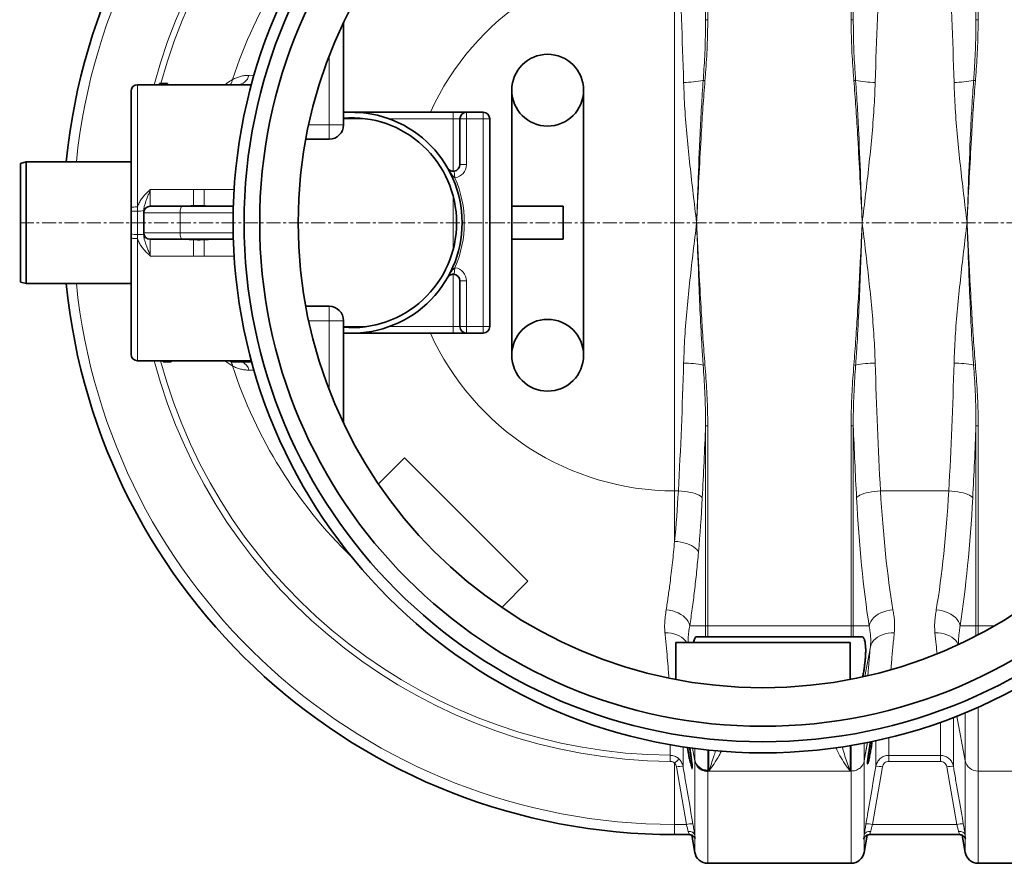
# Model space of a CAD drawing. Units: millimetres. Extents: x 2683 to 8508, y 3563 to 9501.
# Drawn here: x 3050 to 3942, y 3854 to 4617 of the extents above; entities that cross this region are included whole.
import ezdxf

# ---------------------------------------------------------------- set-up
doc = ezdxf.new("R2010")
doc.units = ezdxf.units.MM
doc.linetypes.add('CENTERX2', pattern=[20.32, 12.7, -2.54, 2.54, -2.54])

msp = doc.modelspace()

# ---------------------------------------------------------------- linework, layer by layer
at = {"color": 8, "linetype": 'Continuous', "lineweight": 18}
for p, q in [((3671.57, 4798.44), (3671.57, 4617.4)), ((3673.54, 4617.4), (3673.54, 4798.44)), ((3803.4, 4798.44), (3803.4, 4617.4)), ((3805.37, 4617.4), (3805.37, 4798.44)), ((3916.57, 4798.44), (3916.57, 4617.4)), ((3918.54, 4617.4), (3918.54, 4798.44)), ((3643.47, 4676.33), (3643.47, 4190.79)), ((3673.54, 4617.4), (3671.57, 4617.4)), ((3805.37, 4617.4), (3803.4, 4617.4)), ((3918.54, 4617.4), (3916.57, 4617.4)), ((3330.47, 4584.53), (3330.47, 4522.24)), ((3257.82, 4567.02), (3262.53, 4567.04)), ((3671.02, 4562.3), (3669.4, 4562.44)), ((3807.54, 4562.44), (3805.92, 4562.3)), ((3916.02, 4562.3), (3914.4, 4562.44)), ((3156.97, 4558.56), (3156.97, 4447.93)), ((3442.97, 4533.56), (3442.97, 4527.56)), ((3454.97, 4533.56), (3454.97, 4527.56)), ((3469.97, 4533.56), (3469.97, 4527.56)), ((3364.72, 4527.56), (3343.47, 4527.56)), ((3442.97, 4527.56), (3385.09, 4527.56)), ((3448.97, 4527.56), (3442.97, 4527.56)), ((3442.97, 4480.21), (3442.97, 4527.56)), ((3448.97, 4527.56), (3454.97, 4527.56)), ((3469.97, 4527.56), (3454.97, 4527.56)), ((3454.97, 4527.56), (3454.97, 4486.21)), ((3469.97, 4339.56), (3469.97, 4527.56)), ((3475.97, 4527.56), (3469.97, 4527.56)), ((3330.47, 4522.24), (3311.92, 4522.24)), ((3343.47, 4522.24), (3330.47, 4522.24)), ((3330.47, 4522.24), (3330.47, 4509.24)), ((3443.72, 4480.26), (3444.48, 4474.3)), ((3448.97, 4486.21), (3454.97, 4486.21)), ((3168.47, 4463.73), (3168.47, 4448.56)), ((3168.47, 4463.73), (3207.62, 4463.73)), ((3207.62, 4463.73), (3207.62, 4449.12)), ((3217.31, 4463.73), (3244.42, 4463.73)), ((3217.31, 4463.73), (3217.31, 4449.12)), ((3442.97, 4409.87), (3442.97, 4457.24)), ((3156.97, 4447.93), (3156.72, 4444.13)), ((3156.72, 4444.13), (3156.72, 4422.99)), ((3195.37, 4442.56), (3162.47, 4442.56)), ((3195.37, 4442.56), (3195.37, 4424.56)), ((3243.55, 4442.56), (3195.37, 4442.56)), ((3156.72, 4422.99), (3156.97, 4419.19)), ((3156.97, 4419.19), (3156.97, 4308.56)), ((3162.47, 4424.56), (3195.37, 4424.56)), ((3168.47, 4418.56), (3168.47, 4403.39)), ((3195.37, 4424.56), (3243.55, 4424.56)), ((3207.62, 4417.99), (3207.62, 4403.39)), ((3217.31, 4417.99), (3217.31, 4403.39)), ((3207.62, 4403.39), (3168.47, 4403.39)), ((3244.42, 4403.39), (3217.31, 4403.39)), ((3443.72, 4386.86), (3444.48, 4392.81)), ((3442.97, 4339.56), (3442.97, 4386.91)), ((3448.97, 4380.91), (3454.97, 4380.91)), ((3454.97, 4380.91), (3454.97, 4339.56)), ((3330.47, 4357.88), (3330.47, 4344.88)), ((3311.92, 4344.88), (3330.47, 4344.88)), ((3330.47, 4344.88), (3330.47, 4282.59)), ((3330.47, 4344.88), (3343.47, 4344.88)), ((3343.47, 4339.56), (3364.72, 4339.56)), ((3385.09, 4339.56), (3442.97, 4339.56)), ((3448.97, 4339.56), (3442.97, 4339.56)), ((3442.97, 4339.56), (3442.97, 4333.56)), ((3448.97, 4339.56), (3454.97, 4339.56)), ((3454.97, 4339.56), (3469.97, 4339.56)), ((3454.97, 4333.56), (3454.97, 4339.56)), ((3475.97, 4339.56), (3469.97, 4339.56)), ((3469.97, 4333.56), (3469.97, 4339.56)), ((3241.29, 4308.01), (3240.87, 4308.56)), ((3242.63, 4307.56), (3242.63, 4308.56)), ((3257.81, 4307.56), (3257.81, 4308.56)), ((3262.48, 4300.08), (3257.82, 4300.1)), ((3669.4, 4304.68), (3671.02, 4304.82)), ((3805.92, 4304.82), (3807.54, 4304.68)), ((3914.4, 4304.68), (3916.02, 4304.82)), ((3671.57, 4249.72), (3671.57, 4068.68)), ((3671.57, 4249.72), (3673.54, 4249.72)), ((3673.54, 4068.68), (3673.54, 4249.72)), ((3803.4, 4249.72), (3805.37, 4249.72)), ((3803.4, 4249.72), (3803.4, 4068.68)), ((3805.37, 4068.68), (3805.37, 4249.72)), ((3916.57, 4249.72), (3916.57, 4068.68)), ((3916.57, 4249.72), (3918.54, 4249.72)), ((3918.54, 4068.68), (3918.54, 4249.72)), ((3643.47, 4145.08), (3643.47, 4190.79)), ((3646.91, 4190.79), (3643.47, 4190.79)), ((3891.91, 4190.79), (3830.02, 4190.79)), ((3671.57, 4068.68), (3657.23, 4068.68)), ((3671.57, 4068.68), (3671.57, 4058.56)), ((3671.57, 4068.68), (3673.54, 4068.68)), ((3673.54, 4058.56), (3673.54, 4068.68)), ((3803.4, 4068.68), (3673.54, 4068.68)), ((3803.4, 4068.68), (3803.4, 4058.56)), ((3803.4, 4068.68), (3805.37, 4068.68)), ((3805.37, 4058.56), (3805.37, 4068.68)), ((3819.7, 4068.68), (3805.37, 4068.68)), ((3916.57, 4068.68), (3902.24, 4068.68)), ((3916.57, 4068.68), (3916.57, 4059.46)), ((3916.57, 4068.68), (3918.54, 4068.68)), ((3918.54, 4060.48), (3918.54, 4068.68)), ((3933.47, 4068.68), (3918.54, 4068.68)), ((3820.85, 4049.56), (3815.79, 4022.81)), ((3906.72, 3946.45), (3906.72, 3989.92)), ((3918.54, 3994.98), (3918.54, 3937.08)), ((3884.29, 3951.31), (3884.29, 3981.3)), ((3896.11, 3985.68), (3896.11, 3941.33)), ((3906.72, 3946.45), (3899.17, 3986.87)), ((3815.22, 3947.28), (3818.19, 3963.17)), ((3818.19, 3963.17), (3815.22, 3947.28)), ((3818.31, 3963.02), (3815.22, 3946.45)), ((3815.22, 3962.41), (3815.22, 3947.27)), ((3825.83, 3941.33), (3825.83, 3964.6)), ((3837.64, 3967.34), (3837.64, 3951.31)), ((3661.72, 3946.45), (3659.6, 3957.83)), ((3659.73, 3957.95), (3661.64, 3947.71)), ((3661.64, 3947.71), (3659.73, 3957.95)), ((3661.72, 3947.27), (3661.72, 3957.55)), ((3673.54, 3956.16), (3673.54, 3937.9)), ((3674.4, 3937.08), (3674.4, 3956.07)), ((3802.54, 3960.12), (3802.54, 3937.08)), ((3803.4, 3937.08), (3803.4, 3960.26)), ((3639.39, 3951.33), (3639.34, 3945.88)), ((3643.47, 3944.14), (3643.47, 3888.76)), ((3661.64, 3947.71), (3661.72, 3947.28)), ((3661.64, 3947.71), (3661.64, 3947.71)), ((3661.72, 3946.45), (3661.72, 3947.28)), ((3661.72, 3879.11), (3661.72, 3946.45)), ((3815.22, 3947.28), (3815.22, 3947.28)), ((3815.22, 3947.28), (3815.22, 3947.28)), ((3815.22, 3947.28), (3815.22, 3947.28)), ((3815.22, 3947.28), (3815.22, 3946.45)), ((3815.22, 3946.45), (3815.22, 3879.11)), ((3837.64, 3951.31), (3884.29, 3951.31)), ((3837.64, 3951.31), (3837.64, 3945.86)), ((3884.29, 3945.86), (3837.64, 3945.86)), ((3884.29, 3951.31), (3884.29, 3945.86)), ((3906.72, 3879.11), (3906.72, 3946.45)), ((3654.16, 3888.76), (3645.2, 3940.8)), ((3673.54, 3937.9), (3673.54, 3937.08)), ((3673.54, 3937.08), (3674.4, 3937.08)), ((3673.54, 3937.08), (3673.54, 3853.56)), ((3802.54, 3937.08), (3674.4, 3937.08)), ((3803.4, 3937.08), (3802.54, 3937.08)), ((3803.4, 3853.56), (3803.4, 3937.08)), ((3831.74, 3940.78), (3822.78, 3888.76)), ((3899.16, 3888.76), (3890.2, 3940.78)), ((4048.4, 3937.08), (3918.54, 3937.08)), ((3918.54, 3937.08), (3918.54, 3853.56)), ((3643.47, 3888.76), (3654.16, 3888.76)), ((3643.47, 3888.76), (3643.47, 3879.56)), ((3822.78, 3888.76), (3899.16, 3888.76)), ((3661.72, 3863.48), (3661.72, 3876.5)), ((3815.22, 3876.5), (3815.22, 3863.48)), ((3906.72, 3863.48), (3906.72, 3876.5))]:
    msp.add_line(p, q, dxfattribs=at)
at = {"color": 7, "linetype": 'Continuous', "lineweight": 35}
for p, q in [((3343.47, 4522.24), (3343.47, 4614.78)), ((3176.71, 4559.56), (3176.71, 4558.56)), ((3178.36, 4559.56), (3176.71, 4559.56)), ((3178.36, 4559.56), (3178.36, 4558.56)), ((3183.89, 4559.56), (3183.89, 4558.56)), ((3150.97, 4447.24), (3150.97, 4552.56)), ((3156.97, 4558.56), (3260.03, 4558.56)), ((3495.97, 4313.56), (3495.97, 4553.56)), ((3560.97, 4553.56), (3560.97, 4313.56)), ((3343.47, 4533.56), (3442.97, 4533.56)), ((3454.97, 4533.56), (3442.97, 4533.56)), ((3454.97, 4533.56), (3469.97, 4533.56)), ((3448.97, 4486.21), (3448.97, 4527.56)), ((3475.97, 4527.56), (3475.97, 4339.56)), ((3309.33, 4509.24), (3330.47, 4509.24)), ((3055.97, 4488.56), (3050.97, 4487.22)), ((3150.97, 4488.56), (3055.97, 4488.56)), ((3055.97, 4488.56), (3055.97, 4378.56)), ((3050.97, 4379.9), (3050.97, 4487.22)), ((3150.97, 4443.62), (3150.97, 4447.24)), ((3150.97, 4423.5), (3150.97, 4443.62)), ((3162.47, 4442.56), (3162.47, 4444.64)), ((3168.47, 4448.56), (3197.42, 4448.56)), ((3197.42, 4448.56), (3243.7, 4448.56)), ((3542.63, 4448.56), (3495.97, 4448.56)), ((3542.63, 4448.56), (3542.63, 4418.56)), ((3162.47, 4442.56), (3162.47, 4424.56)), ((3150.97, 4419.88), (3150.97, 4423.5)), ((3150.97, 4314.56), (3150.97, 4419.88)), ((3162.47, 4422.48), (3162.47, 4424.56)), ((3197.42, 4418.56), (3168.47, 4418.56)), ((3243.7, 4418.56), (3197.42, 4418.56)), ((3542.63, 4418.56), (3495.97, 4418.56)), ((3448.97, 4339.56), (3448.97, 4380.91)), ((3050.97, 4379.9), (3055.97, 4378.56)), ((3055.97, 4378.56), (3150.97, 4378.56)), ((3330.47, 4357.88), (3309.33, 4357.88)), ((3343.47, 4252.34), (3343.47, 4344.88)), ((3442.97, 4333.56), (3343.47, 4333.56)), ((3442.97, 4333.56), (3454.97, 4333.56)), ((3469.97, 4333.56), (3454.97, 4333.56)), ((3156.97, 4308.56), (3260.03, 4308.56)), ((3180.05, 4307.56), (3180.05, 4308.56)), ((3185.57, 4307.56), (3185.57, 4308.56)), ((3185.57, 4307.56), (3187.23, 4307.56)), ((3187.23, 4307.56), (3187.23, 4308.56)), ((3241.29, 4308.56), (3241.29, 4307.56)), ((3242.63, 4307.56), (3241.29, 4307.56)), ((3244.5, 4307.56), (3242.63, 4307.56)), ((3244.5, 4307.56), (3244.5, 4308.56)), ((3252.22, 4307.56), (3244.5, 4307.56)), ((3252.22, 4307.56), (3252.22, 4308.56)), ((3257.81, 4307.56), (3252.22, 4307.56)), ((3260.3, 4307.56), (3257.81, 4307.56)), ((3398.91, 4220.72), (3375.2, 4197.02)), ((3510.63, 4109), (3398.91, 4220.72)), ((3486.93, 4085.29), (3510.63, 4109)), ((3644.47, 4053.56), (3644.47, 4020.04)), ((3802.47, 4053.56), (3644.47, 4053.56)), ((3813.74, 4058.56), (3663.2, 4058.56)), ((3802.47, 4020.04), (3802.47, 4053.56)), ((3643.47, 3879.56), (3656.51, 3879.56)), ((3656.51, 3879.56), (3656.53, 3879.56)), ((3658.98, 3879.04), (3661.72, 3863.48)), ((3815.22, 3863.48), (3817.96, 3879.03)), ((3820.41, 3879.56), (3901.51, 3879.56)), ((3901.51, 3879.56), (3901.53, 3879.56)), ((3903.98, 3879.04), (3906.72, 3863.48)), ((3673.54, 3853.56), (3803.4, 3853.56)), ((3918.54, 3853.56), (4048.4, 3853.56))]:
    msp.add_line(p, q, dxfattribs=at)
at = {"color": 7, "linetype": 'CENTERX2', "lineweight": 18}
msp.add_line((3050.11, 4433.56), (6229.29, 4433.56), dxfattribs=at)
at = {"color": 8, "linetype": 'Continuous', "lineweight": 18, "flags": 128}
for points in [[(3150.97, 4447.24), (3151.08, 4447.38), (3151.43, 4447.51), (3151.98, 4447.62), (3152.73, 4447.73), (3153.64, 4447.81), (3154.67, 4447.88), (3155.8, 4447.92), (3156.97, 4447.93)], [(3195.37, 4442.56), (3195.41, 4443.73), (3195.52, 4444.86), (3195.71, 4445.89), (3195.97, 4446.8), (3196.28, 4447.55), (3196.63, 4448.1), (3197.02, 4448.44), (3197.42, 4448.56)], [(3207.62, 4449.12), (3207.81, 4448.81), (3207.92, 4448.56)], [(3217.31, 4449.12), (3217.12, 4448.81), (3217.01, 4448.56)], [(3150.97, 4419.88), (3151.08, 4419.74), (3151.43, 4419.61), (3151.98, 4419.49), (3152.73, 4419.39), (3153.64, 4419.3), (3154.67, 4419.24), (3155.8, 4419.2), (3156.97, 4419.19)], [(3197.42, 4418.56), (3197.02, 4418.67), (3196.63, 4419.02), (3196.28, 4419.57), (3195.97, 4420.32), (3195.71, 4421.23), (3195.52, 4422.26), (3195.41, 4423.39), (3195.37, 4424.56)], [(3207.92, 4418.56), (3207.81, 4418.31), (3207.62, 4417.99)], [(3217.31, 4417.99), (3217.12, 4418.31), (3217.01, 4418.56)], [(3646.91, 4190.79), (3649.71, 4190.6), (3652.46, 4190.31), (3655.12, 4189.93), (3657.65, 4189.45), (3660, 4188.9), (3662.14, 4188.27), (3664.03, 4187.58), (3665.65, 4186.84), (3666.96, 4186.06), (3667.94, 4185.25), (3668.58, 4184.43)], [(3808.36, 4184.43), (3809, 4185.25), (3809.98, 4186.06), (3811.29, 4186.84), (3812.91, 4187.58), (3814.8, 4188.27), (3816.94, 4188.9), (3819.29, 4189.45), (3821.82, 4189.93), (3824.48, 4190.31), (3827.23, 4190.6), (3830.02, 4190.79)], [(3891.91, 4190.79), (3894.71, 4190.6), (3897.46, 4190.31), (3900.12, 4189.93), (3902.65, 4189.45), (3905, 4188.9), (3907.14, 4188.27), (3909.03, 4187.58), (3910.65, 4186.84), (3911.96, 4186.06), (3912.94, 4185.25), (3913.58, 4184.43)], [(3643.47, 4145.08), (3646.28, 4144.8), (3649.05, 4144.36), (3651.72, 4143.77), (3654.26, 4143.04), (3656.62, 4142.19), (3658.76, 4141.22), (3660.65, 4140.15), (3662.26, 4138.99), (3663.55, 4137.78), (3664.52, 4136.53), (3665.13, 4135.25)], [(3635.88, 4083.2), (3638.7, 4082.8), (3641.47, 4082.17), (3644.14, 4081.31), (3646.66, 4080.24), (3649, 4078.98), (3651.12, 4077.54), (3652.97, 4075.95), (3654.53, 4074.24), (3655.78, 4072.44), (3656.68, 4070.57), (3657.23, 4068.68)], [(3819.7, 4068.68), (3820.25, 4070.59), (3821.17, 4072.47), (3822.44, 4074.28), (3824.02, 4076), (3825.91, 4077.59), (3828.06, 4079.03), (3830.43, 4080.3), (3833, 4081.36), (3835.71, 4082.21), (3838.51, 4082.82), (3841.36, 4083.2)], [(3880.58, 4083.2), (3883.43, 4082.82), (3886.23, 4082.21), (3888.94, 4081.36), (3891.5, 4080.3), (3893.88, 4079.03), (3896.03, 4077.59), (3897.91, 4076), (3899.5, 4074.28), (3900.77, 4072.47), (3901.68, 4070.59), (3902.24, 4068.68)], [(3634.78, 4062.19), (3637.55, 4062.15), (3640.26, 4061.85), (3642.88, 4061.3), (3645.37, 4060.51), (3647.68, 4059.49), (3649.78, 4058.25), (3651.64, 4056.81), (3653.21, 4055.21), (3654.43, 4053.56)], [(3820.85, 4049.56), (3821.48, 4051.54), (3822.46, 4053.43), (3823.76, 4055.2), (3825.37, 4056.82), (3827.26, 4058.26), (3829.4, 4059.5), (3831.76, 4060.52), (3834.29, 4061.3), (3836.96, 4061.84), (3839.72, 4062.11), (3842.52, 4062.12)], [(3879.42, 4062.12), (3882.22, 4062.11), (3884.98, 4061.84), (3887.65, 4061.3), (3890.18, 4060.52), (3892.53, 4059.5), (3894.67, 4058.26), (3896.57, 4056.82), (3898.18, 4055.2), (3899.48, 4053.43), (3900.44, 4051.56)], [(3661.64, 3947.71), (3661.64, 3947.71), (3661.64, 3947.71), (3661.64, 3947.71), (3661.64, 3947.71), (3661.64, 3947.71), (3661.64, 3947.71), (3661.64, 3947.71), (3661.64, 3947.71)], [(3815.22, 3947.28), (3815.22, 3947.28), (3815.22, 3947.28), (3815.22, 3947.28), (3815.22, 3947.28), (3815.22, 3947.28), (3815.22, 3947.28), (3815.22, 3947.28), (3815.22, 3947.28)], [(3661.72, 3879.11), (3661.48, 3879.84), (3661.05, 3880.51), (3660.46, 3881.11), (3659.72, 3881.61), (3658.86, 3882), (3657.9, 3882.26), (3656.87, 3882.39), (3655.81, 3882.38)], [(3821.13, 3882.38), (3820.07, 3882.39), (3819.04, 3882.26), (3818.08, 3882), (3817.21, 3881.61), (3816.48, 3881.11), (3815.88, 3880.51), (3815.46, 3879.84), (3815.22, 3879.11)], [(3906.72, 3879.11), (3906.48, 3879.84), (3906.05, 3880.51), (3905.46, 3881.11), (3904.72, 3881.61), (3903.86, 3882), (3902.9, 3882.26), (3901.87, 3882.39), (3900.81, 3882.38)]]:
    msp.add_lwpolyline(points, dxfattribs=at)
at = {"color": 7, "linetype": 'Continuous', "lineweight": 35}
for centre, radius in [((3723.47, 4433.56), 480), ((3723.47, 4433.56), 470), ((3723.47, 4433.56), 455.93), ((3723.47, 4433.56), 421), ((3528.47, 4553.56), 32.5), ((3528.47, 4313.56), 32.5)]:
    msp.add_circle(centre, radius, dxfattribs=at)
for centre, radius, start, end in [((3643.47, 4433.56), 554, 90, 174.30241), ((3156.97, 4552.56), 6, 90, 180), ((3350.97, 4433.56), 100, 0, 94.30122), ((3454.97, 4527.56), 6, 90, 180), ((3469.97, 4527.56), 6, 0, 90), ((3350.97, 4433.56), 95, 0, 94.52806), ((3330.47, 4522.24), 13, 270, 0), ((3442.97, 4486.21), 6, 277.22184, 0), ((3168.47, 4442.56), 6, 90, 180), ((3350.97, 4433.56), 100, 265.69878, 0), ((3350.97, 4433.56), 95, 265.47194, 0), ((3168.47, 4424.56), 6, 180, 270), ((3442.97, 4380.91), 6, 0, 82.77816), ((3643.47, 4433.56), 554, 185.69759, 270), ((3330.47, 4344.88), 13, 0, 90), ((3454.97, 4339.56), 6, 180, 270), ((3469.97, 4339.56), 6, 270, 0), ((3156.97, 4314.56), 6, 180, 270), ((3673.54, 3865.56), 12, 190, 270), ((3803.4, 3865.56), 12, 270, 350), ((3918.54, 3865.56), 12, 190, 270)]:
    msp.add_arc(centre, radius, start, end, dxfattribs=at)
at = {"color": 8, "linetype": 'Continuous', "lineweight": 18}
for centre, radius, start, end in [((3643.47, 4433.56), 544.8, 90, 174.20585), ((3643.47, 4433.56), 487.7, 90.48454, 165.14894), ((3643.47, 4433.56), 482.25, 90.48454, 164.85424), ((3643.47, 4433.56), 420.91, 134.06265, 162.06365), ((3643.47, 4433.56), 242.77, 90, 155.67497), ((3232.55, 4565.23), 10.67, 321.32257, 348.95998), ((3247.17, 4569.48), 10.93, 272.22353, 346.97535), ((3650.59, 4657.81), 97.21, 270.623, 281.15535), ((3826.34, 4657.81), 97.21, 258.84465, 269.377), ((3895.59, 4657.81), 97.21, 270.623, 281.15535), ((3442.97, 4486.21), 12, 277.22184, 0), ((3350.97, 4433.56), 102, 336.45554, 23.54446), ((3155.33, 4426.99), 17.19, 85.37442, 104.7011), ((3158.11, 4461.27), 17.19, 265.37442, 284.7011), ((3155.33, 4440.13), 17.19, 255.2989, 274.62558), ((3158.11, 4405.85), 17.19, 75.2989, 94.62558), ((3442.97, 4380.91), 12, 0, 82.77816), ((3643.47, 4433.56), 544.8, 185.79415, 270), ((3643.47, 4433.56), 242.77, 204.32503, 270), ((3643.47, 4433.56), 487.7, 194.85106, 269.51546), ((3643.47, 4433.56), 482.25, 195.02271, 269.51546), ((3232.43, 4301.85), 10.79, 11.13079, 31.92068), ((3643.47, 4433.56), 420.91, 197.93635, 225.93735), ((3246.6, 4297.25), 11.58, 14.23744, 62.90549), ((3650.59, 4209.31), 97.21, 78.84465, 89.377), ((3826.34, 4209.31), 97.21, 90.623, 101.15535), ((3895.59, 4209.31), 97.21, 78.84465, 89.377), ((3666.84, 3922.46), 31.88, 127.01786, 137.14936), ((3673.29, 3949.73), 11.83, 191.99107, 271.20614), ((3672.31, 3948.42), 10.77, 190.57349, 191.52226), ((3804.63, 3948.42), 10.77, 348.47774, 349.42651), ((3816.56, 3947.28), 1.34, 179.89995, 180.10005), ((3918.29, 3948.9), 11.83, 191.99107, 271.20614), ((3650.02, 3921.05), 20.32, 86.92065, 103.71194), ((3826.92, 3921.04), 20.32, 76.28804, 93.07936), ((3895.02, 3921.04), 20.32, 86.92064, 103.71196), ((3658.97, 3869.08), 20.26, 86.90687, 103.75081), ((3817.97, 3869.08), 20.26, 76.24919, 93.09313), ((3903.97, 3869.08), 20.26, 86.90687, 103.75081)]:
    msp.add_arc(centre, radius, start, end, dxfattribs=at)
for centre, major_axis, ratio, start_param, end_param in [((3501.41, 4433.56), (0, 840), 0.180945, 4.864217, 5.005583), ((3975.53, 4433.56), (0, 840), 0.180945, 1.277602, 1.418968), ((3746.41, 4433.56), (0, 840), 0.180945, 4.864217, 5.005583), ((3501.41, 4433.56), (0, 840), 0.180945, 4.419194, 4.560561), ((3975.53, 4433.56), (0, 840), 0.180945, 1.722624, 1.863991), ((3746.41, 4433.56), (0, 840), 0.180945, 4.419194, 4.560561), ((3523.07, 4433.56), (0, 862), 0.176327, 4.419194, 4.497465), ((3953.87, 4433.56), (0, 862), 0.176327, 1.785721, 1.863991), ((3768.07, 4433.56), (0, 862), 0.176327, 4.419194, 4.497465), ((3594.25, 4274.6), (0, 290), 0.189704, 4.249382, 4.419194), ((3615.91, 4274.6), (0, 312), 0.176327, 4.249382, 4.419194), ((3861.02, 4274.6), (0, 312), 0.176327, 1.863991, 2.291637), ((3882.69, 4274.6), (0, 290), 0.189704, 1.863991, 2.291637), ((3839.25, 4274.6), (0, 290), 0.189704, 3.991549, 4.419194), ((3860.91, 4274.6), (0, 312), 0.176327, 3.991549, 4.419194)]:
    msp.add_ellipse(centre, major_axis=major_axis, ratio=ratio, start_param=start_param, end_param=end_param, dxfattribs=at)
for points, knots in [([(3671.57, 4617.4), (3671.49, 4609.42), (3671.34, 4593.45), (3670.32, 4575.13), (3669.57, 4564.8), (3669.4, 4562.44)], [0, 0, 0, 0, 0.435104, 0.870782, 1, 1, 1, 1]), ([(3671.02, 4562.3), (3671.21, 4564.67), (3672.05, 4575.01), (3673.21, 4593.37), (3673.43, 4609.39), (3673.54, 4617.4)], [0, 0, 0, 0, 0.129115, 0.564273, 1, 1, 1, 1]), ([(3803.4, 4617.4), (3803.51, 4609.4), (3803.73, 4593.38), (3804.89, 4575.02), (3805.73, 4564.67), (3805.92, 4562.3)], [0, 0, 0, 0, 0.43511, 0.870885, 1, 1, 1, 1]), ([(3807.54, 4562.44), (3807.36, 4564.8), (3806.62, 4575.12), (3805.6, 4593.44), (3805.45, 4609.41), (3805.37, 4617.4)], [0, 0, 0, 0, 0.129218, 0.564363, 1, 1, 1, 1]), ([(3916.57, 4617.4), (3916.49, 4609.42), (3916.34, 4593.45), (3915.32, 4575.13), (3914.57, 4564.8), (3914.4, 4562.44)], [0, 0, 0, 0, 0.4351036, 0.8707819, 1, 1, 1, 1]), ([(3916.02, 4562.3), (3916.21, 4564.67), (3917.05, 4575.01), (3918.21, 4593.37), (3918.43, 4609.39), (3918.54, 4617.4)], [0, 0, 0, 0, 0.129115, 0.564273, 1, 1, 1, 1]), ([(3236.19, 4558.56), (3236.77, 4559.04), (3239.05, 4560.96), (3241.32, 4562.23), (3243.02, 4563.18)], [0, 0, 0, 0, 0.252527, 1, 1, 1, 1]), ([(3243.02, 4563.18), (3244.17, 4563.77), (3246.48, 4564.95), (3250.13, 4566.11), (3253.89, 4566.87), (3256.51, 4566.97), (3257.82, 4567.02)], [0, 0, 0, 0, 0.248376, 0.496756, 0.748376, 1, 1, 1, 1]), ([(3651.65, 4560.61), (3651.97, 4552.7), (3652.64, 4536.25), (3654.73, 4511.18), (3657.35, 4485.42), (3660.32, 4459.6), (3662.41, 4442.3), (3663.46, 4433.62), (3663.47, 4433.56)], [0, 0, 0, 0, 0.187159, 0.389523, 0.591901, 0.795234, 0.998569, 1, 1, 1, 1]), ([(3669.4, 4562.44), (3668.85, 4554.45), (3667.76, 4538.47), (3666.21, 4506.94), (3664.94, 4475.24), (3663.99, 4448.33), (3663.59, 4436.9), (3663.47, 4433.62), (3663.47, 4433.56)], [0, 0, 0, 0, 0.186191, 0.372388, 0.734075, 0.923807, 0.998569, 1, 1, 1, 1]), ([(3663.47, 4433.56), (3663.47, 4433.62), (3663.63, 4436.89), (3664.95, 4463.85), (3666.71, 4498.73), (3669.13, 4538.37), (3670.39, 4554.32), (3671.02, 4562.3)], [0, 0, 0, 0, 0.00143, 0.076219, 0.627765, 0.813885, 1, 1, 1, 1]), ([(3805.92, 4562.3), (3806.55, 4554.32), (3807.8, 4538.37), (3810.23, 4498.73), (3811.98, 4463.85), (3813.31, 4436.89), (3813.47, 4433.62), (3813.47, 4433.56)], [0, 0, 0, 0, 0.186115, 0.372235, 0.923781, 0.99857, 1, 1, 1, 1]), ([(3813.47, 4433.56), (3813.47, 4433.62), (3813.35, 4436.9), (3812.95, 4448.33), (3812, 4475.24), (3810.73, 4506.94), (3809.18, 4538.47), (3808.08, 4554.45), (3807.54, 4562.44)], [0, 0, 0, 0, 0.001431, 0.076193, 0.265925, 0.627612, 0.813809, 1, 1, 1, 1]), ([(3813.47, 4433.56), (3813.48, 4433.62), (3814.52, 4442.26), (3816.61, 4459.49), (3819.57, 4485.27), (3822.2, 4511.07), (3824.29, 4536.21), (3824.96, 4552.7), (3825.29, 4560.61)], [0, 0, 0, 0, 0.001431, 0.20385, 0.406267, 0.609561, 0.812841, 1, 1, 1, 1]), ([(3896.65, 4560.61), (3896.97, 4552.7), (3897.64, 4536.25), (3899.73, 4511.18), (3902.35, 4485.42), (3905.32, 4459.6), (3907.41, 4442.3), (3908.46, 4433.62), (3908.47, 4433.56)], [0, 0, 0, 0, 0.187159, 0.389523, 0.591901, 0.795234, 0.998569, 1, 1, 1, 1]), ([(3914.4, 4562.44), (3913.85, 4554.45), (3912.76, 4538.47), (3911.21, 4506.94), (3909.94, 4475.24), (3908.99, 4448.33), (3908.59, 4436.9), (3908.47, 4433.62), (3908.47, 4433.56)], [0, 0, 0, 0, 0.186191, 0.372388, 0.734075, 0.923807, 0.998569, 1, 1, 1, 1]), ([(3908.47, 4433.56), (3908.47, 4433.62), (3908.63, 4436.89), (3909.95, 4463.85), (3911.71, 4498.73), (3914.13, 4538.37), (3915.39, 4554.32), (3916.02, 4562.3)], [0, 0, 0, 0, 0.00143, 0.076219, 0.627765, 0.813885, 1, 1, 1, 1]), ([(3444.48, 4474.3), (3444.13, 4474.54), (3443.2, 4475.16), (3441.76, 4476.96), (3439.96, 4479.51), (3438.6, 4481.78), (3437.86, 4483.05), (3437.76, 4483.22), (3437.76, 4483.23)], [0, 0, 0, 0, 0.109973, 0.29227, 0.606518, 0.94696, 0.998054, 1, 1, 1, 1]), ([(3156.97, 4447.93), (3157.16, 4448.57), (3157.73, 4450.49), (3159.29, 4453.49), (3161.59, 4456.67), (3164.11, 4459.49), (3166.41, 4461.78), (3167.88, 4463.17), (3168.46, 4463.73), (3168.47, 4463.73)], [0, 0, 0, 0, 0.099946, 0.303281, 0.507176, 0.692218, 0.87739, 0.998905, 1, 1, 1, 1]), ([(3168.47, 4463.73), (3168.47, 4463.72), (3168.17, 4462.89), (3167.46, 4460.89), (3166.34, 4457.81), (3165.11, 4454.58), (3163.95, 4451.5), (3163.1, 4448.89), (3162.58, 4446.6), (3162.5, 4445.29), (3162.47, 4444.64)], [0, 0, 0, 0, 0.0012522, 0.122103, 0.2974167, 0.4741755, 0.6394994, 0.8051076, 0.9019383, 1, 1, 1, 1]), ([(3195.16, 4448.56), (3196.58, 4448.6), (3199.21, 4448.66), (3203.45, 4448.95), (3206.22, 4449.06), (3207.62, 4449.12)], [0, 0, 0, 0, 0.369797, 0.681931, 1, 1, 1, 1]), ([(3207.62, 4449.12), (3209.22, 4449.16), (3212.45, 4449.24), (3215.68, 4449.17), (3217.31, 4449.12)], [0, 0, 0, 0, 0.494565, 1, 1, 1, 1]), ([(3217.31, 4449.12), (3219.04, 4449.05), (3222.09, 4448.91), (3226.28, 4448.63), (3228.6, 4448.58), (3229.77, 4448.56)], [0, 0, 0, 0, 0.391969, 0.692799, 1, 1, 1, 1]), ([(3663.47, 4433.56), (3663.46, 4433.5), (3662.42, 4424.86), (3660.33, 4407.63), (3657.37, 4381.85), (3654.74, 4356.05), (3652.65, 4330.91), (3651.97, 4314.42), (3651.65, 4306.51)], [0, 0, 0, 0, 0.001431, 0.20385, 0.406267, 0.609561, 0.812841, 1, 1, 1, 1]), ([(3663.47, 4433.56), (3663.47, 4433.5), (3663.5, 4432.67), (3664.06, 4416.61), (3664.99, 4390.49), (3666.44, 4355.01), (3667.74, 4329.43), (3668.81, 4312.66), (3669.3, 4306.01), (3669.4, 4304.68)], [0, 0, 0, 0, 0.001431, 0.019371, 0.3735, 0.609247, 0.844988, 0.968998, 1, 1, 1, 1]), ([(3671.02, 4304.82), (3670.39, 4312.79), (3669.13, 4328.75), (3667.49, 4355.63), (3666.01, 4382.51), (3664.66, 4409.37), (3663.87, 4425.35), (3663.48, 4433.4), (3663.47, 4433.5), (3663.47, 4433.56)], [0, 0, 0, 0, 0.186115, 0.372234, 0.626384, 0.812477, 0.997765, 0.99857, 1, 1, 1, 1]), ([(3813.47, 4433.56), (3813.47, 4433.5), (3813.46, 4433.41), (3813.45, 4433.2), (3813.42, 4432.58), (3813.3, 4430.11), (3812.82, 4420.24), (3811.52, 4393.97), (3809.81, 4361.58), (3807.8, 4328.75), (3806.55, 4312.79), (3805.92, 4304.82)], [0, 0, 0, 0, 0.00143, 0.002114, 0.004851, 0.015799, 0.059589, 0.234752, 0.627765, 0.813885, 1, 1, 1, 1]), ([(3807.54, 4304.68), (3807.63, 4306.01), (3808.12, 4312.66), (3809.23, 4329.96), (3810.58, 4356.59), (3811.63, 4382.82), (3812.5, 4405.92), (3813, 4420.23), (3813.35, 4430.11), (3813.43, 4432.58), (3813.46, 4433.2), (3813.46, 4433.41), (3813.47, 4433.5), (3813.47, 4433.56)], [0, 0, 0, 0, 0.031002, 0.155012, 0.403049, 0.651093, 0.765326, 0.940431, 0.984207, 0.995151, 0.997887, 0.998569, 1, 1, 1, 1]), ([(3825.29, 4306.51), (3824.96, 4314.42), (3824.29, 4330.87), (3822.21, 4355.93), (3819.59, 4381.7), (3816.62, 4407.51), (3814.53, 4424.82), (3813.48, 4433.5), (3813.47, 4433.56)], [0, 0, 0, 0, 0.187159, 0.389523, 0.591901, 0.795234, 0.998569, 1, 1, 1, 1]), ([(3908.47, 4433.56), (3908.46, 4433.5), (3907.42, 4424.86), (3905.33, 4407.63), (3902.37, 4381.85), (3899.74, 4356.05), (3897.65, 4330.91), (3896.97, 4314.42), (3896.65, 4306.51)], [0, 0, 0, 0, 0.001431, 0.20385, 0.406267, 0.609561, 0.812841, 1, 1, 1, 1]), ([(3908.47, 4433.56), (3908.47, 4433.5), (3908.5, 4432.67), (3909.06, 4416.61), (3909.99, 4390.49), (3911.44, 4355.01), (3912.74, 4329.43), (3913.81, 4312.66), (3914.3, 4306.01), (3914.4, 4304.68)], [0, 0, 0, 0, 0.001431, 0.019371, 0.3735, 0.609247, 0.844988, 0.968998, 1, 1, 1, 1]), ([(3916.02, 4304.82), (3915.39, 4312.79), (3914.13, 4328.75), (3912.49, 4355.63), (3911.01, 4382.51), (3909.66, 4409.37), (3908.87, 4425.35), (3908.48, 4433.4), (3908.47, 4433.5), (3908.47, 4433.56)], [0, 0, 0, 0, 0.186115, 0.372234, 0.626384, 0.812477, 0.997765, 0.99857, 1, 1, 1, 1]), ([(3168.47, 4403.39), (3168.46, 4403.39), (3167.88, 4403.95), (3166.42, 4405.34), (3164.12, 4407.62), (3161.6, 4410.44), (3159.3, 4413.61), (3157.74, 4416.61), (3157.16, 4418.55), (3156.97, 4419.19)], [0, 0, 0, 0, 0.001095, 0.12261, 0.307448, 0.492821, 0.69421, 0.900055, 1, 1, 1, 1]), ([(3168.47, 4403.39), (3168.47, 4403.4), (3168.17, 4404.22), (3167.46, 4406.22), (3166.34, 4409.31), (3165.11, 4412.54), (3163.95, 4415.61), (3163.1, 4418.22), (3162.58, 4420.52), (3162.5, 4421.82), (3162.47, 4422.48)], [0, 0, 0, 0, 0.0012522, 0.122103, 0.2974167, 0.4741755, 0.6394994, 0.8051076, 0.9019383, 1, 1, 1, 1]), ([(3207.62, 4417.99), (3206.25, 4418.05), (3203.47, 4418.17), (3199.23, 4418.46), (3196.58, 4418.52), (3195.16, 4418.56)], [0, 0, 0, 0, 0.312252, 0.630203, 1, 1, 1, 1]), ([(3217.31, 4417.99), (3215.72, 4417.95), (3212.49, 4417.87), (3209.26, 4417.95), (3207.62, 4417.99)], [0, 0, 0, 0, 0.494565, 1, 1, 1, 1]), ([(3229.77, 4418.56), (3228.63, 4418.53), (3226.31, 4418.49), (3222.12, 4418.21), (3219.04, 4418.07), (3217.31, 4417.99)], [0, 0, 0, 0, 0.3005034, 0.6080321, 1, 1, 1, 1]), ([(3437.76, 4383.89), (3437.76, 4383.9), (3437.86, 4384.07), (3438.6, 4385.34), (3439.96, 4387.6), (3441.76, 4390.16), (3443.2, 4391.96), (3444.13, 4392.58), (3444.48, 4392.81)], [0, 0, 0, 0, 0.001946, 0.05304, 0.393482, 0.70773, 0.890027, 1, 1, 1, 1]), ([(3243.02, 4303.94), (3241.27, 4304.91), (3239, 4306.18), (3236.72, 4308.11), (3236.18, 4308.56)], [0, 0, 0, 0, 0.76596, 1, 1, 1, 1]), ([(3257.82, 4300.1), (3256.53, 4300.15), (3253.94, 4300.24), (3250.19, 4300.99), (3246.53, 4302.14), (3244.19, 4303.34), (3243.02, 4303.94)], [0, 0, 0, 0, 0.2484092, 0.4968143, 0.7484094, 1, 1, 1, 1]), ([(3669.4, 4304.68), (3669.94, 4296.72), (3671.01, 4280.79), (3671.55, 4262.45), (3671.57, 4252.09), (3671.57, 4249.72)], [0, 0, 0, 0, 0.435145, 0.87072, 1, 1, 1, 1]), ([(3673.54, 4249.72), (3673.53, 4252.1), (3673.48, 4262.48), (3672.84, 4280.86), (3671.62, 4296.83), (3671.02, 4304.82)], [0, 0, 0, 0, 0.129399, 0.56441, 1, 1, 1, 1]), ([(3805.92, 4304.82), (3805.32, 4296.84), (3804.1, 4280.87), (3803.46, 4262.49), (3803.41, 4252.1), (3803.4, 4249.72)], [0, 0, 0, 0, 0.435052, 0.870601, 1, 1, 1, 1]), ([(3805.37, 4249.72), (3805.37, 4252.09), (3805.38, 4262.44), (3805.92, 4280.78), (3807, 4296.71), (3807.54, 4304.68)], [0, 0, 0, 0, 0.12928, 0.56439, 1, 1, 1, 1]), ([(3914.4, 4304.68), (3914.94, 4296.72), (3916.01, 4280.79), (3916.55, 4262.45), (3916.57, 4252.09), (3916.57, 4249.72)], [0, 0, 0, 0, 0.435145, 0.8707205, 1, 1, 1, 1]), ([(3918.54, 4249.72), (3918.53, 4252.1), (3918.48, 4262.48), (3917.84, 4280.86), (3916.62, 4296.83), (3916.02, 4304.82)], [0, 0, 0, 0, 0.129399, 0.56441, 1, 1, 1, 1]), ([(3643.47, 4145.08), (3643.16, 4141.82), (3642.55, 4135.31), (3641.55, 4125.79), (3640.49, 4116.45), (3639.21, 4106.13), (3637.7, 4094.92), (3636.48, 4087.11), (3635.88, 4083.2)], [0, 0, 0, 0, 0.146423, 0.292845, 0.440134, 0.587424, 0.793413, 1, 1, 1, 1]), ([(3657.23, 4068.68), (3657.99, 4073.74), (3659.5, 4083.86), (3661.56, 4100.18), (3663.47, 4117.23), (3664.58, 4129.25), (3665.13, 4135.25)], [0, 0, 0, 0, 0.247861, 0.495721, 0.747861, 1, 1, 1, 1]), ([(3635.88, 4083.2), (3635.55, 4081.06), (3634.91, 4076.78), (3634.38, 4070.29), (3634.48, 4065.45), (3634.73, 4062.71), (3634.78, 4062.19)], [0, 0, 0, 0, 0.2950416, 0.5908969, 0.9221805, 1, 1, 1, 1]), ([(3842.52, 4062.12), (3842.69, 4064.74), (3843.05, 4070), (3842.33, 4077.11), (3841.62, 4081.58), (3841.36, 4083.2)], [0, 0, 0, 0, 0.386925, 0.777505, 1, 1, 1, 1]), ([(3880.58, 4083.2), (3880.29, 4081.39), (3879.71, 4077.76), (3879.17, 4072.44), (3879.02, 4067.2), (3879.28, 4063.81), (3879.42, 4062.12)], [0, 0, 0, 0, 0.248567, 0.497082, 0.748531, 1, 1, 1, 1]), ([(3655.87, 4053.56), (3655.82, 4054.84), (3655.68, 4058.09), (3656.27, 4062.96), (3656.91, 4066.77), (3657.23, 4068.68)], [0, 0, 0, 0, 0.245379, 0.622189, 1, 1, 1, 1]), ([(3819.7, 4068.68), (3819.95, 4067.18), (3820.62, 4063.26), (3821.2, 4058.31), (3821.19, 4053.37), (3820.97, 4050.83), (3820.85, 4049.56)], [0, 0, 0, 0, 0.2353454, 0.6159701, 0.8079582, 1, 1, 1, 1]), ([(3900.91, 4051.93), (3900.87, 4052.38), (3900.73, 4054.08), (3900.75, 4058.2), (3901.3, 4063.17), (3901.98, 4067.14), (3902.24, 4068.68)], [0, 0, 0, 0, 0.077889, 0.291997, 0.724659, 1, 1, 1, 1]), ([(3634.78, 4062.19), (3634.83, 4061.65), (3635.31, 4056.86), (3636.13, 4048.2), (3637.12, 4036.91), (3637.85, 4027.91), (3638.18, 4023.11), (3638.3, 4021.37)], [0, 0, 0, 0, 0.034437, 0.303091, 0.571745, 0.845136, 1, 1, 1, 1]), ([(3839.46, 4029.03), (3839.65, 4031.35), (3839.99, 4035.53), (3840.58, 4042.12), (3841.17, 4048.47), (3841.81, 4055.11), (3842.28, 4059.78), (3842.52, 4062.12)], [0, 0, 0, 0, 0.238055, 0.428044, 0.618032, 0.809016, 1, 1, 1, 1]), ([(3879.42, 4062.12), (3879.78, 4058.56), (3880.44, 4051.97), (3881, 4045.99), (3881.25, 4043.25)], [0, 0, 0, 0, 0.540405, 1, 1, 1, 1]), ([(3820.85, 4049.56), (3820.62, 4047.06), (3820.15, 4042.07), (3819.51, 4034.95), (3818.97, 4028.77), (3818.67, 4025.1), (3818.54, 4023.59)], [0, 0, 0, 0, 0.269753, 0.539506, 0.810672, 1, 1, 1, 1]), ([(3639.39, 3951.33), (3639.39, 3953.27), (3639.39, 3956.24), (3639.39, 3959.89), (3639.39, 3961.16)], [0, 0, 0, 0, 0.653685, 1, 1, 1, 1]), ([(3651.11, 3959.08), (3651.11, 3957.55), (3651.11, 3953.3), (3651.11, 3947.33), (3651.11, 3943.34), (3651.11, 3941.35)], [0, 0, 0, 0, 0.2205754, 0.6102877, 1, 1, 1, 1]), ([(3674.4, 3937.08), (3674.41, 3937.09), (3675.2, 3939.2), (3676.78, 3943.57), (3678.85, 3949.72), (3680.04, 3953.88), (3680.51, 3955.54)], [0, 0, 0, 0, 0.002427, 0.376368, 0.750307, 1, 1, 1, 1]), ([(3685.9, 3955.18), (3685.21, 3953.82), (3683.09, 3949.65), (3679.2, 3943.59), (3676.01, 3939.16), (3674.41, 3937.09), (3674.4, 3937.08)], [0, 0, 0, 0, 0.193673, 0.59555, 0.997436, 1, 1, 1, 1]), ([(3802.54, 3937.08), (3802.53, 3937.09), (3800.94, 3939.13), (3797.78, 3943.51), (3793.33, 3950.52), (3790.68, 3955.79), (3789.43, 3958.26)], [0, 0, 0, 0, 0.002231, 0.348454, 0.69467, 1, 1, 1, 1]), ([(3795.43, 3959.16), (3795.52, 3958.79), (3796.25, 3955.78), (3797.85, 3950.58), (3800.14, 3943.57), (3801.73, 3939.21), (3802.53, 3937.09), (3802.54, 3937.08)], [0, 0, 0, 0, 0.045104, 0.362137, 0.680039, 0.997942, 1, 1, 1, 1]), ([(3643.47, 3944.14), (3642.95, 3944.57), (3641.91, 3945.42), (3640.39, 3945.84), (3639.54, 3945.87), (3639.34, 3945.88)], [0, 0, 0, 0, 0.437341, 0.874878, 1, 1, 1, 1]), ([(3639.39, 3951.33), (3639.77, 3951.31), (3640.81, 3951.27), (3642.51, 3950.94), (3644.39, 3950.24), (3646.14, 3949.25), (3647.14, 3948.36), (3647.65, 3947.92)], [0, 0, 0, 0, 0.125222, 0.341475, 0.563978, 0.778954, 1, 1, 1, 1]), ([(3645.2, 3940.8), (3645.02, 3941.48), (3644.69, 3942.73), (3643.85, 3943.71), (3643.47, 3944.14)], [0, 0, 0, 0, 0.5492917, 1, 1, 1, 1]), ([(3647.65, 3947.92), (3648.39, 3947.06), (3649.59, 3945.68), (3650.64, 3943.37), (3650.95, 3942.03), (3651.11, 3941.35)], [0, 0, 0, 0, 0.4511335, 0.721555, 1, 1, 1, 1]), ([(3659.43, 3941.5), (3659.46, 3941.14), (3659.53, 3940.24), (3659.54, 3939.37), (3659.46, 3938.86), (3659.3, 3938.88), (3659.05, 3939.44), (3658.72, 3940.49), (3658.32, 3942.03), (3657.96, 3943.58), (3657.74, 3944.62), (3657.68, 3944.9)], [0, 0, 0, 0, 0.085551, 0.210006, 0.333444, 0.456885, 0.580451, 0.704024, 0.82879, 0.953564, 1, 1, 1, 1]), ([(3661.72, 3947.27), (3661.72, 3947.27), (3661.72, 3947.28), (3661.72, 3947.28), (3661.72, 3947.28)], [0, 0, 0, 0, 0.568502, 1, 1, 1, 1]), ([(3661.75, 3946.27), (3661.75, 3946.43), (3661.75, 3946.68), (3661.74, 3946.99), (3661.73, 3947.16), (3661.73, 3947.21), (3661.72, 3947.25), (3661.72, 3947.27), (3661.72, 3947.27), (3661.72, 3947.27)], [0, 0, 0, 0, 0.568234, 0.865153, 0.939385, 0.976535, 0.995211, 0.999895, 1, 1, 1, 1]), ([(3664.07, 3941.18), (3663.53, 3941.96), (3662.46, 3943.53), (3661.99, 3945.36), (3661.75, 3946.27)], [0, 0, 0, 0, 0.499755, 1, 1, 1, 1]), ([(3815.19, 3945.72), (3815.07, 3945.28), (3814.86, 3944.45), (3814.34, 3943.31), (3813.61, 3942.06), (3812.55, 3940.76), (3811.05, 3939.46), (3809.33, 3938.41), (3807.42, 3937.64), (3805.42, 3937.17), (3804.07, 3937.11), (3803.4, 3937.08)], [0, 0, 0, 0, 0.092024, 0.175959, 0.251805, 0.381246, 0.502322, 0.630803, 0.756512, 0.879544, 1, 1, 1, 1]), ([(3815.22, 3947.27), (3815.22, 3947.27), (3815.21, 3947.26), (3815.21, 3947.21), (3815.2, 3947.01), (3815.19, 3946.68), (3815.18, 3946.42), (3815.18, 3946.27)], [0, 0, 0, 0, 0.0041, 0.009372, 0.072787, 0.499945, 1, 1, 1, 1]), ([(3815.18, 3946.27), (3815.18, 3946.18), (3815.18, 3945.99), (3815.18, 3945.81), (3815.19, 3945.72)], [0, 0, 0, 0, 0.507661, 1, 1, 1, 1]), ([(3815.22, 3947.28), (3815.22, 3947.28), (3815.22, 3947.28), (3815.22, 3947.27), (3815.22, 3947.27)], [0, 0, 0, 0, 0.204748, 1, 1, 1, 1]), ([(3825.83, 3941.33), (3825.98, 3942), (3826.29, 3943.35), (3827.17, 3945.24), (3828.35, 3946.96), (3829.8, 3948.45), (3831.49, 3949.67), (3833.38, 3950.59), (3835.46, 3951.19), (3836.92, 3951.27), (3837.64, 3951.31)], [0, 0, 0, 0, 0.123197, 0.246392, 0.370426, 0.494455, 0.617093, 0.739727, 0.869865, 1, 1, 1, 1]), ([(3837.64, 3945.86), (3836.91, 3945.78), (3835.49, 3945.63), (3833.66, 3944.46), (3832.29, 3942.82), (3831.92, 3941.46), (3831.74, 3940.78)], [0, 0, 0, 0, 0.257924, 0.502316, 0.751241, 1, 1, 1, 1]), ([(3884.29, 3951.31), (3885.61, 3951.18), (3888.25, 3950.93), (3891.77, 3948.94), (3894.5, 3945.99), (3895.73, 3943.23), (3896.05, 3941.62), (3896.11, 3941.33)], [0, 0, 0, 0, 0.2356, 0.470082, 0.705895, 0.946515, 1, 1, 1, 1]), ([(3890.2, 3940.78), (3890.17, 3940.93), (3890.01, 3941.74), (3889.4, 3943.15), (3888.04, 3944.65), (3886.27, 3945.67), (3884.95, 3945.8), (3884.29, 3945.86)], [0, 0, 0, 0, 0.054066, 0.296714, 0.53304, 0.766469, 1, 1, 1, 1]), ([(3651.11, 3941.35), (3651.78, 3937.42), (3654.77, 3920.07), (3657.75, 3902.73), (3660.06, 3889.31)], [0, 0, 0, 0, 0.226571, 1, 1, 1, 1]), ([(3816.87, 3889.31), (3817.55, 3893.24), (3820.54, 3910.58), (3823.52, 3927.92), (3825.83, 3941.33)], [0, 0, 0, 0, 0.2266489, 1, 1, 1, 1]), ([(3896.11, 3941.33), (3896.79, 3937.4), (3899.77, 3920.06), (3902.76, 3902.72), (3905.06, 3889.31)], [0, 0, 0, 0, 0.2266489, 1, 1, 1, 1]), ([(3655.81, 3882.38), (3655.79, 3882.48), (3655.58, 3883.37), (3655.06, 3885.42), (3654.46, 3887.64), (3654.16, 3888.76)], [0, 0, 0, 0, 0.053577, 0.525276, 1, 1, 1, 1]), ([(3656.51, 3879.7), (3656.57, 3879.68), (3656.73, 3879.61), (3656.34, 3880.58), (3655.98, 3881.81), (3655.81, 3882.38)], [0, 0, 0, 0, 0.227893, 0.644038, 1, 1, 1, 1]), ([(3660.06, 3889.31), (3660.22, 3888.43), (3660.52, 3886.63), (3660.95, 3884.06), (3661.33, 3881.65), (3661.58, 3880.06), (3661.7, 3879.26), (3661.72, 3879.11)], [0, 0, 0, 0, 0.233176, 0.473047, 0.706192, 0.946225, 1, 1, 1, 1]), ([(3815.22, 3879.11), (3815.28, 3879.51), (3815.43, 3880.54), (3815.73, 3882.46), (3816.21, 3885.43), (3816.62, 3887.81), (3816.87, 3889.31)], [0, 0, 0, 0, 0.143225, 0.3714213, 0.6060509, 1, 1, 1, 1]), ([(3821.13, 3882.38), (3820.92, 3881.7), (3820.51, 3880.34), (3820.19, 3879.5), (3820.37, 3879.64), (3820.41, 3879.67)], [0, 0, 0, 0, 0.438108, 0.873487, 1, 1, 1, 1]), ([(3822.78, 3888.76), (3822.53, 3887.83), (3821.98, 3885.81), (3821.44, 3883.68), (3821.19, 3882.63), (3821.13, 3882.38)], [0, 0, 0, 0, 0.396206, 0.857454, 1, 1, 1, 1]), ([(3900.81, 3882.38), (3900.79, 3882.48), (3900.58, 3883.37), (3900.06, 3885.42), (3899.46, 3887.64), (3899.16, 3888.76)], [0, 0, 0, 0, 0.053577, 0.525276, 1, 1, 1, 1]), ([(3901.51, 3879.7), (3901.57, 3879.68), (3901.73, 3879.61), (3901.34, 3880.58), (3900.98, 3881.81), (3900.81, 3882.38)], [0, 0, 0, 0, 0.2278927, 0.6440375, 1, 1, 1, 1]), ([(3905.06, 3889.31), (3905.22, 3888.43), (3905.52, 3886.63), (3905.95, 3884.06), (3906.33, 3881.65), (3906.58, 3880.06), (3906.7, 3879.26), (3906.72, 3879.11)], [0, 0, 0, 0, 0.233176, 0.473047, 0.706192, 0.946225, 1, 1, 1, 1]), ([(3661.72, 3879.11), (3661.83, 3878.43), (3662.09, 3876.9), (3662.34, 3875.66), (3662.19, 3875.42), (3661.93, 3875.82), (3661.79, 3876.27), (3661.72, 3876.5)], [0, 0, 0, 0, 0.208549, 0.468194, 0.741413, 0.869718, 1, 1, 1, 1]), ([(3815.22, 3876.5), (3815.1, 3876.17), (3814.85, 3875.42), (3814.6, 3875.51), (3814.74, 3876.47), (3815.01, 3877.79), (3815.15, 3878.67), (3815.22, 3879.11)], [0, 0, 0, 0, 0.208549, 0.468194, 0.7414134, 0.8697182, 1, 1, 1, 1]), ([(3906.72, 3879.11), (3906.83, 3878.43), (3907.09, 3876.9), (3907.34, 3875.66), (3907.2, 3875.42), (3906.92, 3875.82), (3906.79, 3876.28), (3906.72, 3876.5)], [0, 0, 0, 0, 0.2085487, 0.4681933, 0.7414123, 0.8707439, 1, 1, 1, 1])]:
    msp.add_open_spline(points, degree=3, knots=knots, dxfattribs=at)
at = {"color": 7, "linetype": 'Continuous', "lineweight": 35}
for points, knots in [([(3183.89, 4559.56), (3183.27, 4559.56), (3182.02, 4559.56), (3180.49, 4559.56), (3179.21, 4559.56), (3178.65, 4559.56), (3178.36, 4559.56)], [0, 0, 0, 0, 0.280091, 0.560126, 0.78017, 1, 1, 1, 1]), ([(3437.76, 4483.23), (3437.76, 4483.23), (3437.94, 4482.92), (3438.33, 4482.35), (3439.25, 4481.43), (3440.46, 4480.65), (3441.92, 4480.26), (3442.98, 4480.19), (3443.46, 4480.23), (3443.72, 4480.26)], [0, 0, 0, 0, 0.001642, 0.190749, 0.378114, 0.683911, 0.869121, 0.926879, 1, 1, 1, 1]), ([(3443.72, 4386.86), (3443.46, 4386.88), (3442.98, 4386.93), (3441.92, 4386.86), (3440.46, 4386.47), (3439.25, 4385.69), (3438.33, 4384.77), (3437.94, 4384.2), (3437.76, 4383.89), (3437.76, 4383.89)], [0, 0, 0, 0, 0.073121, 0.130879, 0.316089, 0.621886, 0.809251, 0.998358, 1, 1, 1, 1]), ([(3180.05, 4307.56), (3180.67, 4307.56), (3181.92, 4307.56), (3183.45, 4307.56), (3184.73, 4307.56), (3185.29, 4307.56), (3185.57, 4307.56)], [0, 0, 0, 0, 0.280091, 0.560126, 0.78017, 1, 1, 1, 1]), ([(3660.86, 4053.56), (3660.91, 4053.91), (3661.09, 4055.12), (3661.54, 4056.6), (3662.17, 4057.93), (3662.73, 4058.55), (3663.09, 4058.49), (3663.2, 4058.47)], [0, 0, 0, 0, 0.103606, 0.360993, 0.618409, 0.881922, 1, 1, 1, 1]), ([(3813.74, 4058.53), (3813.97, 4058.48), (3814.44, 4058.39), (3815.1, 4057.32), (3815.79, 4055.47), (3816.11, 4053.39), (3816.3, 4052.21)], [0, 0, 0, 0, 0.215119, 0.451233, 0.687321, 1, 1, 1, 1]), ([(3816.3, 4052.21), (3816.39, 4051.26), (3816.58, 4049.35), (3816.65, 4045.94), (3816.54, 4042.23), (3816.26, 4038.28), (3815.83, 4034.22), (3815.28, 4030.13), (3814.66, 4026.18), (3814.21, 4023.75), (3813.99, 4022.58)], [0, 0, 0, 0, 0.125264, 0.250518, 0.375788, 0.50107, 0.62655, 0.752046, 0.881095, 1, 1, 1, 1]), ([(3821.03, 3963.76), (3820.92, 3963.18), (3820.66, 3961.81), (3820.26, 3959.49), (3819.83, 3956.92), (3819.43, 3954.38), (3819.07, 3951.97), (3818.77, 3949.77), (3818.53, 3947.82), (3818.35, 3946.19), (3818.25, 3944.92), (3818.23, 3944.05), (3818.27, 3943.57), (3818.39, 3943.52), (3818.57, 3943.87), (3818.82, 3944.64), (3819.15, 3945.85), (3819.42, 3947.04), (3819.57, 3947.7)], [0, 0, 0, 0, 0.045675, 0.109937, 0.174197, 0.238346, 0.302491, 0.365953, 0.429412, 0.491932, 0.55445, 0.616195, 0.677941, 0.739404, 0.800869, 0.862642, 0.924419, 1, 1, 1, 1]), ([(3819.57, 3947.7), (3819.7, 3948.32), (3819.97, 3949.56), (3820.41, 3951.76), (3820.86, 3954.14), (3821.31, 3956.66), (3821.75, 3959.23), (3822.16, 3961.74), (3822.4, 3963.31), (3822.52, 3964.06)], [0, 0, 0, 0, 0.144127, 0.288262, 0.432357, 0.576453, 0.721122, 0.865785, 1, 1, 1, 1]), ([(3657.68, 3944.9), (3657.54, 3945.56), (3657.26, 3946.88), (3656.78, 3949.3), (3656.25, 3952.1), (3655.67, 3955.27), (3655.31, 3957.43), (3655.12, 3958.51)], [0, 0, 0, 0, 0.174804, 0.349611, 0.566325, 0.78304, 1, 1, 1, 1]), ([(3657.1, 3958.27), (3657.27, 3957.26), (3657.62, 3955.16), (3658.11, 3952.04), (3658.55, 3949.03), (3658.92, 3946.28), (3659.2, 3943.91), (3659.38, 3942.3), (3659.42, 3941.65), (3659.43, 3941.5)], [0, 0, 0, 0, 0.151097, 0.31294, 0.473605, 0.634258, 0.792714, 0.951161, 1, 1, 1, 1]), ([(3659.39, 3941.81), (3659.41, 3941.48), (3659.46, 3940.9), (3659.47, 3940.43), (3659.46, 3940.23), (3659.47, 3940.27), (3659.47, 3940.27)], [0, 0, 0, 0, 0.399273, 0.715325, 0.965141, 1, 1, 1, 1]), ([(3673.54, 3937.08), (3672.97, 3937.1), (3671.82, 3937.14), (3670.05, 3937.5), (3668.26, 3938.11), (3666.63, 3938.97), (3665.2, 3940), (3664.45, 3940.79), (3664.07, 3941.18)], [0, 0, 0, 0, 0.1560453, 0.3154627, 0.4951542, 0.6799825, 0.8383004, 1, 1, 1, 1]), ([(3656.51, 3879.53), (3656.7, 3879.54), (3657.27, 3879.57), (3658.19, 3879.37), (3659.19, 3878.99), (3660.02, 3878.49), (3660.67, 3877.95), (3661.14, 3877.43), (3661.45, 3877.01), (3661.63, 3876.7), (3661.73, 3876.5), (3661.77, 3876.41), (3661.76, 3876.43), (3661.76, 3876.44)], [0, 0, 0, 0, 0.06093, 0.188331, 0.306099, 0.414566, 0.512813, 0.599715, 0.678985, 0.760706, 0.8557, 0.975215, 1, 1, 1, 1]), ([(3815.25, 3876.73), (3815.24, 3876.67), (3815.2, 3876.47), (3815.16, 3876.4), (3815.19, 3876.46), (3815.29, 3876.67), (3815.5, 3877.02), (3815.87, 3877.52), (3816.44, 3878.11), (3817.23, 3878.71), (3818.24, 3879.21), (3819.33, 3879.52), (3820.08, 3879.53), (3820.42, 3879.54)], [0, 0, 0, 0, 0.059362, 0.203129, 0.313716, 0.395451, 0.468532, 0.539712, 0.617536, 0.708066, 0.807252, 0.912653, 1, 1, 1, 1]), ([(3901.51, 3879.53), (3901.7, 3879.54), (3902.27, 3879.57), (3903.19, 3879.37), (3904.19, 3878.99), (3905.02, 3878.49), (3905.67, 3877.95), (3906.14, 3877.43), (3906.45, 3877.01), (3906.63, 3876.7), (3906.73, 3876.5), (3906.77, 3876.41), (3906.76, 3876.43), (3906.76, 3876.44)], [0, 0, 0, 0, 0.06093, 0.188331, 0.306099, 0.414566, 0.512813, 0.599715, 0.678985, 0.760706, 0.8557, 0.975215, 1, 1, 1, 1])]:
    msp.add_open_spline(points, degree=3, knots=knots, dxfattribs=at)
at = {"color": 8, "linetype": 'Continuous', "lineweight": 18}
for points in [[(3207.62, 4463.73), (3209.24, 4463.73), (3212.47, 4463.72), (3215.7, 4463.73), (3217.31, 4463.73)], [(3217.31, 4403.39), (3215.7, 4403.39), (3212.47, 4403.4), (3209.24, 4403.39), (3207.62, 4403.39)]]:
    msp.add_open_spline(points, degree=3, dxfattribs=at)

doc.saveas('drawing.dxf')
